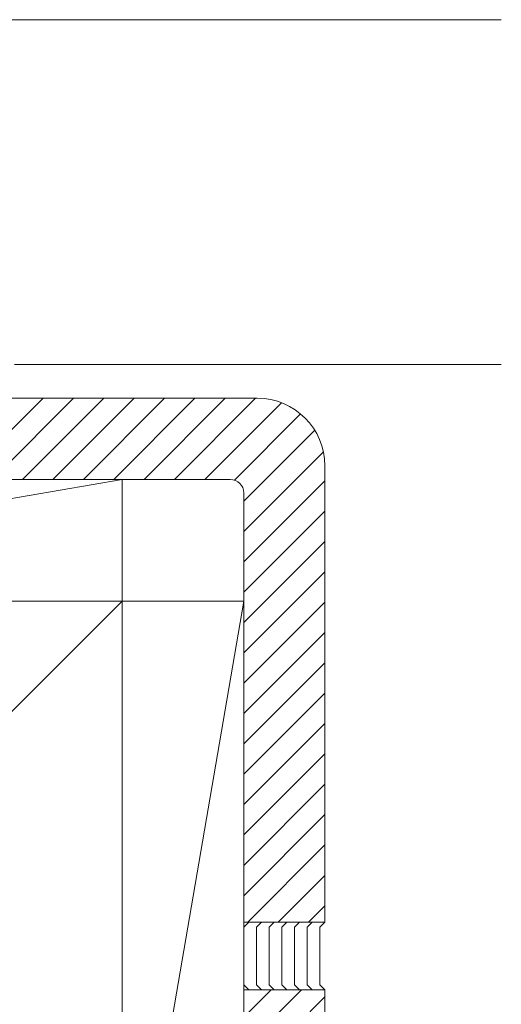
# Model space of a CAD drawing. Extents: x 175 to 1925, y 210 to 2760.
# Drawn here: x 1006 to 1077, y 1730 to 1876 of the extents above; entities that cross this region are included whole.
import ezdxf

# ---------------------------------------------------------------- set-up
doc = ezdxf.new("R2010")
doc.units = 0
doc.layers.add('YKK_12', color=2, linetype='CONTINUOUS', lineweight=13)
doc.layers.add('YSS_K', color=3, linetype='CONTINUOUS', lineweight=13)

msp = doc.modelspace()

# ---------------------------------------------------------------- linework, layer by layer
at = {"layer": 'YKK_12'}
for p, q in [((908.35, 1875.88), (1076.94, 1875.88)), ((1004.96, 1824.88), (1076.94, 1824.88))]:
    msp.add_line(p, q, dxfattribs=at)
at = {"layer": 'YSS_K'}
for p, q in [((973.35, 1819.88), (1040.85, 1819.88)), ((1050.85, 1809.88), (1050.85, 1742.38)), ((915.85, 1789.88), (1020.85, 1807.88)), ((1020.85, 1807.88), (915.85, 1807.88)), ((973.35, 1807.88), (1036.85, 1807.88)), ((1020.85, 1789.88), (1020.85, 1807.88)), ((1038.85, 1805.88), (1038.85, 1742.38)), ((1020.85, 1789.88), (915.85, 1684.88)), ((1020.85, 1789.88), (915.85, 1789.88)), ((915.85, 1789.88), (1020.85, 1789.88)), ((1038.85, 1789.88), (1020.85, 1684.88)), ((1020.85, 1661.46), (1020.85, 1789.88)), ((1020.85, 1684.88), (1020.85, 1789.88)), ((1038.85, 1789.88), (1020.85, 1789.88)), ((1020.85, 1789.88), (1020.85, 1684.88)), ((1038.85, 1684.88), (1038.85, 1789.88)), ((1038.85, 1742.38), (1050.85, 1742.38)), ((1039.6, 1742.38), (1038.85, 1741.63)), ((1041.48, 1742.38), (1040.73, 1741.63)), ((1043.35, 1742.38), (1042.6, 1741.63)), ((1045.23, 1742.38), (1044.48, 1741.63)), ((1047.1, 1742.38), (1046.35, 1741.63)), ((1048.98, 1742.38), (1048.23, 1741.63)), ((1050.85, 1742.38), (1050.1, 1741.63)), ((1038.85, 1741.63), (1038.85, 1733.13)), ((1040.73, 1741.63), (1040.73, 1733.13)), ((1042.6, 1741.63), (1042.6, 1733.13)), ((1044.48, 1741.63), (1044.48, 1733.13)), ((1046.35, 1741.63), (1046.35, 1733.13)), ((1048.23, 1741.63), (1048.23, 1733.13)), ((1050.1, 1741.63), (1050.1, 1733.13)), ((1038.85, 1733.13), (1039.6, 1732.38)), ((1038.85, 1732.38), (1038.85, 1661.46)), ((1038.85, 1732.38), (1050.85, 1732.38)), ((1040.73, 1733.13), (1041.48, 1732.38)), ((1042.6, 1733.13), (1043.35, 1732.38)), ((1044.48, 1733.13), (1045.23, 1732.38)), ((1046.35, 1733.13), (1047.1, 1732.38)), ((1048.23, 1733.13), (1048.98, 1732.38)), ((1050.1, 1733.13), (1050.85, 1732.38)), ((1050.85, 1732.38), (1050.85, 1661.46))]:
    msp.add_line(p, q, dxfattribs=at)
at = {"layer": 'YSS_K', "linetype": 'Continuous'}
for p, q in [((997.16, 1807.88), (1009.16, 1819.88)), ((1001.65, 1807.88), (1013.65, 1819.88)), ((1006.14, 1807.88), (1018.14, 1819.88)), ((1010.63, 1807.88), (1022.63, 1819.88)), ((1015.12, 1807.88), (1027.12, 1819.88)), ((1019.62, 1807.88), (1031.62, 1819.88)), ((1024.11, 1807.88), (1036.11, 1819.88)), ((1028.6, 1807.88), (1040.6, 1819.88)), ((1033.09, 1807.88), (1044.43, 1819.22)), ((1037.48, 1807.78), (1047.26, 1817.56)), ((1038.85, 1804.67), (1049.35, 1815.16)), ((1038.85, 1800.18), (1050.63, 1811.96)), ((1038.85, 1795.69), (1050.85, 1807.69)), ((1038.85, 1791.2), (1050.85, 1803.2)), ((1038.85, 1786.71), (1050.85, 1798.71)), ((1038.85, 1782.22), (1050.85, 1794.22)), ((1038.85, 1777.73), (1050.85, 1789.73)), ((1038.85, 1773.24), (1050.85, 1785.24)), ((1038.85, 1768.75), (1050.85, 1780.75)), ((1038.85, 1764.26), (1050.85, 1776.26)), ((1038.85, 1759.77), (1050.85, 1771.77)), ((1038.85, 1755.28), (1050.85, 1767.28)), ((1038.85, 1750.79), (1050.85, 1762.79)), ((1038.85, 1746.3), (1050.85, 1758.3)), ((1039.43, 1742.38), (1050.85, 1753.81)), ((1043.92, 1742.38), (1050.85, 1749.31)), ((1048.41, 1742.38), (1050.85, 1744.82)), ((1038.85, 1728.33), (1042.9, 1732.38)), ((1038.85, 1723.84), (1047.39, 1732.38)), ((1038.85, 1719.35), (1050.85, 1731.35))]:
    msp.add_line(p, q, dxfattribs=at)
at = {"layer": 'YSS_K'}
for centre, radius in [((1040.85, 1809.88), 10), ((1036.85, 1805.88), 2)]:
    msp.add_arc(centre, radius, 0, 90, dxfattribs=at)

doc.saveas('drawing.dxf')
